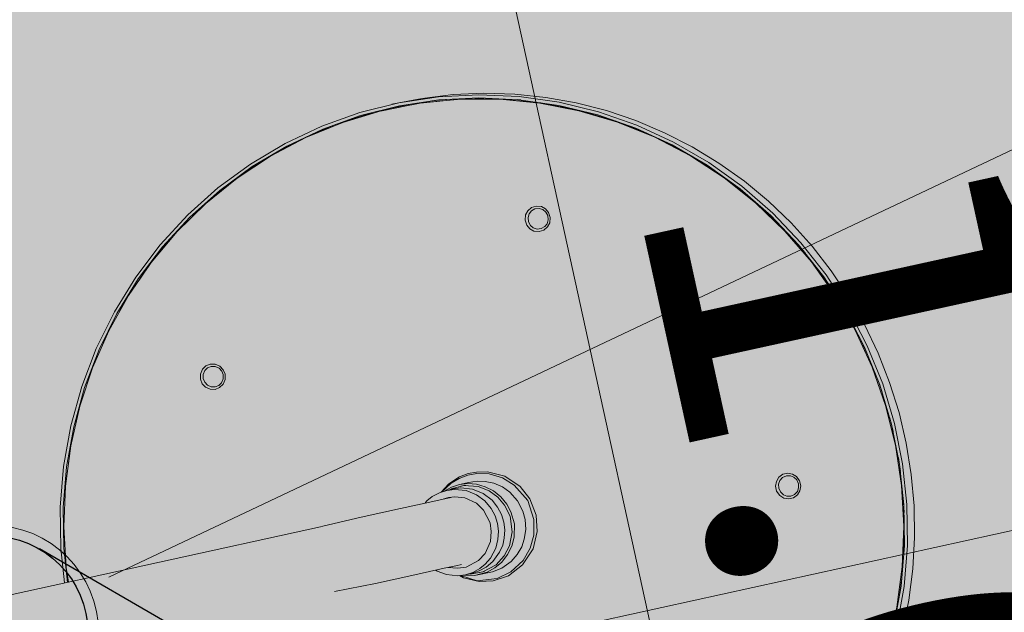
# Model space of a CAD drawing. Units: metres. Extents: x -5.6 to 16.6, y -15.2 to 28.
# Drawn here: x 7.2 to 7.6, y 14.7 to 14.9 of the extents above; entities that cross this region are included whole.
import ezdxf

# ---------------------------------------------------------------- set-up
doc = ezdxf.new("R2010")
doc.units = ezdxf.units.M
doc.header["$MEASUREMENT"] = 0
for name, color, linetype in [('035 Decken', 7, 'Continuous'), ('065 Möbel Einrichtung', 7, 'Continuous'), ('110 Bemassungen Ausführung', 7, 'Continuous'), ('255 Plangrafiken', 7, 'Continuous'), ('450 Kanalisation', 7, 'Continuous')]:
    doc.layers.add(name, color=color, linetype=linetype)
doc.styles.add('ERSTELLTER_STIL_1', font='txt')
doc.dimstyles.new('ERSTELLTER_STIL__1', dxfattribs={"dimtxt": 0.125, "dimasz": 0.095, "dimexe": 0.18, "dimexo": 0.3, "dimgap": 0.09, "dimtad": 1, "dimzin": 0, "dimdsep": 46, "dimtxsty": 'ERSTELLTER_STIL_1', "dimblk": 'ARROWHEAD_6', "dimblk1": 'ARROWHEAD_6', "dimblk2": 'ARROWHEAD_6', "dimcen": 0.09, "dimclrd": 7, "dimclre": 7, "dimclrt": 7, "dimazin": 0, "dimtfac": 1, "dimtdec": 4, "dimtmove": 0, "dimatfit": 3, "dimfxl": 1, "dimtolj": 1, "dimtzin": 0, "dimarcsym": 0})

# ---------------------------------------------------------------- blocks, each defined once
blk = doc.blocks.new('*D107')
at = {"layer": '110 Bemassungen Ausführung', "color": 7, "linetype": 'Continuous', "lineweight": 18}
for p, q in [((7.31563, 15.23943), (7.3317, 15.16617)), ((7.39126, 15.12805), (7.27215, 15.2043)), ((7.03867, 15.10189), (7.42328, 15.18626)), ((7.3317, 15.16617), (7.54598, 14.1894)), ((7.60553, 14.15127), (7.48643, 14.22752))]:
    blk.add_line(p, q, dxfattribs=at)
at = {"layer": '110 Bemassungen Ausführung', "color": 7, "lineweight": 18, "insert": (7.4321, 14.82517), "char_height": 0.125, "attachment_point": 7, "rotation": 282.3731, "style": 'ERSTELLTER_STIL_1'}
blk.add_mtext('\\A1;{\\pql;\\fKelson|b0|i0|c0|p50;1.00}', dxfattribs=at)
blk = doc.blocks.new('ARROWHEAD_6')
at = {"color": 0, "linetype": 'Continuous', "lineweight": 0}
for p, q in [((-0.5, -0.5), (0.5, 0.5)), ((0, 0), (-1, 0))]:
    blk.add_line(p, q, dxfattribs=at)
blk = doc.blocks.new('*D108')
at = {"layer": '110 Bemassungen Ausführung', "color": 7, "linetype": 'Continuous', "lineweight": 18}
for p, q in [((7.3317, 15.16617), (7.54598, 14.1894)), ((7.60553, 14.15127), (7.48643, 14.22752)), ((7.25295, 14.12511), (7.63755, 14.20949)), ((7.54598, 14.1894), (7.73883, 13.3103)), ((7.79838, 13.27218), (7.67928, 13.34843))]:
    blk.add_line(p, q, dxfattribs=at)
at = {"layer": '110 Bemassungen Ausführung', "color": 7, "lineweight": 18, "char_height": 0.125, "attachment_point": 7, "rotation": 282.3731, "style": 'ERSTELLTER_STIL_1'}
for s, insert in [('\\A1;{\\pql;\\fKelson|b0|i0|c0|p50;2.10}', (7.46543, 13.85657)), ('\\A1;{\\pql;\\fKelson|b0|i0|c0|p50;90}', (7.64806, 13.84074))]:
    blk.add_mtext(s, dxfattribs=dict(at, insert=insert))
blk = doc.blocks.new('*D197')
at = {"layer": '110 Bemassungen Ausführung', "color": 7, "linetype": 'Continuous', "lineweight": 18}
for p, q in [((7.00177, 14.59375), (10.01598, 15.25498)), ((7.02186, 14.50217), (6.93749, 14.88678)), ((7.03989, 14.6533), (6.96364, 14.53419)), ((6.89338, 14.62116), (6.81713, 14.50205)), ((6.85525, 14.5616), (7.00177, 14.59375))]:
    blk.add_line(p, q, dxfattribs=at)
blk = doc.blocks.new('*D198')
at = {"layer": '110 Bemassungen Ausführung', "color": 7, "linetype": 'Continuous', "lineweight": 18}
for p, q in [((10.03607, 15.16341), (9.9517, 15.54801)), ((9.97786, 15.19543), (10.05411, 15.31453)), ((10.01598, 15.25498), (10.08924, 15.27105)), ((7.00177, 14.59375), (10.01598, 15.25498)), ((7.03989, 14.6533), (6.96364, 14.53419))]:
    blk.add_line(p, q, dxfattribs=at)
at = {"layer": '110 Bemassungen Ausführung', "color": 7, "lineweight": 18, "insert": (8.3291, 14.90853), "char_height": 0.125, "attachment_point": 7, "rotation": 12.3731, "style": 'ERSTELLTER_STIL_1'}
blk.add_mtext('\\A1;{\\pql;\\fKelson|b0|i0|c0|p50;3.08\\fKelson|b0|i0|c0|p50;\\A1{\\H.66x;\\S5^  ;}}', dxfattribs=at)

msp = doc.modelspace()

# ---------------------------------------------------------------- hatches: boundary and pattern name
at = {"layer": '035 Decken', "linetype": 'Continuous', "lineweight": 13, "true_color": 0xdfdfdf}
msp.add_hatch(color=254, dxfattribs=at).paths.add_polyline_path([(8.16199, 15.34831), (6.89711, 15.07083), (7.55494, 12.07214), (8.72515, 12.32885), (8.7327, 12.75762)])

# ---------------------------------------------------------------- linework, layer by layer
at = {"layer": '065 Möbel Einrichtung', "color": 7, "linetype": 'Continuous', "lineweight": 13}
for p, q in [((7.36341, 14.85504), (7.37336, 14.85624)), ((7.36341, 14.85504), (7.37336, 14.85624)), ((7.3687, 14.85553), (7.38175, 14.8562)), ((7.3687, 14.85553), (7.38175, 14.8562)), ((7.37336, 14.85624), (7.38338, 14.85669)), ((7.37336, 14.85624), (7.38338, 14.85669)), ((7.38175, 14.8562), (7.39481, 14.85561)), ((7.38175, 14.8562), (7.39481, 14.85561)), ((7.39341, 14.85639), (7.38338, 14.85669)), ((7.39341, 14.85639), (7.38338, 14.85669)), ((7.39341, 14.85639), (7.40339, 14.85535)), ((7.39341, 14.85639), (7.40339, 14.85535)), ((7.34313, 14.85041), (7.35579, 14.85359)), ((7.34313, 14.85041), (7.35579, 14.85359)), ((7.36272, 14.85347), (7.35003, 14.85097)), ((7.36272, 14.85347), (7.35003, 14.85097)), ((7.35038, 14.85104), (7.36307, 14.85355)), ((7.35038, 14.85104), (7.36307, 14.85355)), ((7.35913, 14.85308), (7.35271, 14.85179)), ((7.35913, 14.85308), (7.35271, 14.85179)), ((7.35579, 14.85359), (7.35358, 14.85311)), ((7.35579, 14.85359), (7.35358, 14.85311)), ((7.35579, 14.85359), (7.3687, 14.85553)), ((7.35579, 14.85359), (7.3687, 14.85553)), ((7.36341, 14.85504), (7.35579, 14.85359)), ((7.36341, 14.85504), (7.35579, 14.85359)), ((7.35599, 14.85261), (7.36881, 14.85453)), ((7.35599, 14.85261), (7.36881, 14.85453)), ((7.3756, 14.85474), (7.36272, 14.85347)), ((7.3756, 14.85474), (7.36272, 14.85347)), ((7.36307, 14.85355), (7.37595, 14.85481)), ((7.36307, 14.85355), (7.37595, 14.85481)), ((7.37125, 14.85466), (7.36651, 14.85419)), ((7.37125, 14.85466), (7.36651, 14.85419)), ((7.36881, 14.85453), (7.38176, 14.8552)), ((7.36881, 14.85453), (7.38176, 14.8552)), ((7.38854, 14.85475), (7.3756, 14.85474)), ((7.38854, 14.85475), (7.3756, 14.85474)), ((7.37595, 14.85481), (7.38889, 14.85482)), ((7.37595, 14.85481), (7.38889, 14.85482)), ((7.38337, 14.85513), (7.38039, 14.85513)), ((7.38337, 14.85513), (7.38039, 14.85513)), ((7.38176, 14.8552), (7.39472, 14.85461)), ((7.38176, 14.8552), (7.39472, 14.85461)), ((7.40144, 14.8535), (7.38854, 14.85475)), ((7.40144, 14.8535), (7.38854, 14.85475)), ((7.38889, 14.85482), (7.40179, 14.85358)), ((7.38889, 14.85482), (7.40179, 14.85358)), ((7.39538, 14.85452), (7.39422, 14.85464)), ((7.39538, 14.85452), (7.39422, 14.85464)), ((7.39472, 14.85461), (7.40759, 14.85278)), ((7.39475, 14.85461), (7.39472, 14.85461)), ((7.39472, 14.85461), (7.40759, 14.85278)), ((7.39475, 14.85461), (7.39472, 14.85461)), ((7.39481, 14.85561), (7.40776, 14.85376)), ((7.39481, 14.85561), (7.40776, 14.85376)), ((7.41417, 14.85102), (7.40144, 14.8535)), ((7.41417, 14.85102), (7.40144, 14.8535)), ((7.40179, 14.85358), (7.41437, 14.85113)), ((7.40179, 14.85358), (7.41437, 14.85113)), ((7.40339, 14.85535), (7.41329, 14.85357)), ((7.40339, 14.85535), (7.41329, 14.85357)), ((7.40759, 14.85278), (7.42023, 14.8497)), ((7.40759, 14.85278), (7.42023, 14.8497)), ((7.40776, 14.85376), (7.4205, 14.85066)), ((7.40776, 14.85376), (7.4205, 14.85066)), ((7.41329, 14.85357), (7.42303, 14.85106)), ((7.41329, 14.85357), (7.42303, 14.85106)), ((7.33083, 14.84602), (7.34313, 14.85041)), ((7.33083, 14.84602), (7.34313, 14.85041)), ((7.35003, 14.85097), (7.33764, 14.84724)), ((7.35003, 14.85097), (7.33764, 14.84724)), ((7.34711, 14.85038), (7.33914, 14.84792)), ((7.34711, 14.85038), (7.33914, 14.84792)), ((7.34342, 14.84945), (7.35599, 14.85261)), ((7.34342, 14.84945), (7.35599, 14.85261)), ((7.35038, 14.85104), (7.35003, 14.85097)), ((7.35038, 14.85104), (7.35003, 14.85097)), ((7.42663, 14.84731), (7.41417, 14.85102)), ((7.42663, 14.84731), (7.41417, 14.85102)), ((7.41467, 14.85105), (7.42621, 14.84762)), ((7.41467, 14.85105), (7.42621, 14.84762)), ((7.42023, 14.8497), (7.43254, 14.84542)), ((7.42023, 14.8497), (7.43254, 14.84542)), ((7.4205, 14.85066), (7.4329, 14.84635)), ((7.4205, 14.85066), (7.4329, 14.84635)), ((7.43257, 14.84784), (7.42303, 14.85106)), ((7.43257, 14.84784), (7.42303, 14.85106)), ((7.33764, 14.84724), (7.32567, 14.84233)), ((7.33764, 14.84724), (7.32567, 14.84233)), ((7.33533, 14.84656), (7.32595, 14.84262)), ((7.33533, 14.84656), (7.32595, 14.84262)), ((7.3312, 14.84509), (7.34342, 14.84945)), ((7.3312, 14.84509), (7.34342, 14.84945)), ((7.43869, 14.84242), (7.42663, 14.84731)), ((7.43869, 14.84242), (7.42663, 14.84731)), ((7.42766, 14.84712), (7.43775, 14.84303)), ((7.42766, 14.84712), (7.43775, 14.84303)), ((7.43257, 14.84784), (7.44187, 14.84391)), ((7.43257, 14.84784), (7.44187, 14.84391)), ((7.4329, 14.84635), (7.44484, 14.84086)), ((7.4329, 14.84635), (7.44484, 14.84086)), ((7.31901, 14.84045), (7.33083, 14.84602)), ((7.31901, 14.84045), (7.33083, 14.84602)), ((7.31947, 14.83956), (7.3312, 14.84509)), ((7.31947, 14.83956), (7.3312, 14.84509)), ((7.43254, 14.84542), (7.44441, 14.83997)), ((7.43254, 14.84542), (7.44441, 14.83997)), ((7.44187, 14.84391), (7.45086, 14.83931)), ((7.44187, 14.84391), (7.45086, 14.83931)), ((7.30777, 14.83376), (7.31901, 14.84045)), ((7.30777, 14.83376), (7.31901, 14.84045)), ((7.32385, 14.84163), (7.31326, 14.83587)), ((7.32385, 14.84163), (7.31326, 14.83587)), ((7.32567, 14.84233), (7.31422, 14.83628)), ((7.32567, 14.84233), (7.31422, 14.83628)), ((7.45026, 14.83639), (7.43869, 14.84242)), ((7.45026, 14.83639), (7.43869, 14.84242)), ((7.44017, 14.84191), (7.44887, 14.83737)), ((7.44017, 14.84191), (7.44887, 14.83737)), ((7.44441, 14.83997), (7.45572, 14.83339)), ((7.44441, 14.83997), (7.45572, 14.83339)), ((7.44484, 14.84086), (7.45624, 14.83424)), ((7.44484, 14.84086), (7.45624, 14.83424)), ((7.30831, 14.83292), (7.31947, 14.83956)), ((7.30831, 14.83292), (7.31947, 14.83956)), ((7.45086, 14.83931), (7.4595, 14.83406)), ((7.45086, 14.83931), (7.4595, 14.83406)), ((7.29721, 14.826), (7.30777, 14.83376)), ((7.29721, 14.826), (7.30777, 14.83376)), ((7.31282, 14.8356), (7.30194, 14.8282)), ((7.31282, 14.8356), (7.30194, 14.8282)), ((7.31422, 14.83628), (7.30339, 14.82914)), ((7.31422, 14.83628), (7.30339, 14.82914)), ((7.46121, 14.82927), (7.45026, 14.83639)), ((7.46121, 14.82927), (7.45026, 14.83639)), ((7.4521, 14.83549), (7.45948, 14.8307)), ((7.4521, 14.83549), (7.45948, 14.8307)), ((7.45624, 14.83424), (7.46697, 14.82655)), ((7.45624, 14.83424), (7.46697, 14.82655)), ((7.46775, 14.82817), (7.4595, 14.83406)), ((7.46775, 14.82817), (7.4595, 14.83406)), ((7.29783, 14.82522), (7.30831, 14.83292)), ((7.29783, 14.82522), (7.30831, 14.83292)), ((7.30831, 14.83292), (7.30832, 14.83293)), ((7.30831, 14.83292), (7.30832, 14.83293)), ((7.45572, 14.83339), (7.46637, 14.82576)), ((7.45572, 14.83339), (7.46637, 14.82576)), ((7.30339, 14.82914), (7.29329, 14.82098)), ((7.30339, 14.82914), (7.29329, 14.82098)), ((7.30194, 14.8282), (7.29383, 14.82142)), ((7.30194, 14.8282), (7.29383, 14.82142)), ((7.47146, 14.82112), (7.46121, 14.82927)), ((7.47146, 14.82112), (7.46121, 14.82927)), ((7.46333, 14.82794), (7.4695, 14.82304)), ((7.46333, 14.82794), (7.4695, 14.82304)), ((7.47557, 14.8217), (7.46775, 14.82817)), ((7.47557, 14.8217), (7.46775, 14.82817)), ((7.28743, 14.81725), (7.29721, 14.826)), ((7.28743, 14.81725), (7.29721, 14.826)), ((7.28812, 14.81653), (7.29783, 14.82522)), ((7.28812, 14.81653), (7.29783, 14.82522)), ((7.46637, 14.82576), (7.47628, 14.81714)), ((7.46637, 14.82576), (7.47628, 14.81714)), ((7.46697, 14.82655), (7.47694, 14.81786)), ((7.46697, 14.82655), (7.47694, 14.81786)), ((7.29329, 14.82098), (7.284, 14.81187)), ((7.29329, 14.82098), (7.284, 14.81187)), ((7.29318, 14.82088), (7.29168, 14.81962)), ((7.29318, 14.82088), (7.29168, 14.81962)), ((7.48091, 14.81203), (7.47146, 14.82112)), ((7.48091, 14.81203), (7.47146, 14.82112)), ((7.47557, 14.8217), (7.4829, 14.81466)), ((7.47557, 14.8217), (7.4829, 14.81466)), ((7.29168, 14.81962), (7.28622, 14.81405)), ((7.29168, 14.81962), (7.28622, 14.81405)), ((7.39687, 14.81727), (7.39759, 14.81864)), ((7.39687, 14.81727), (7.39759, 14.81864)), ((7.39759, 14.81864), (7.39875, 14.81964)), ((7.39759, 14.81864), (7.39875, 14.81964)), ((7.39802, 14.81766), (7.39765, 14.8164)), ((7.39802, 14.81766), (7.39765, 14.8164)), ((7.39878, 14.81861), (7.39802, 14.81766)), ((7.39878, 14.81861), (7.39802, 14.81766)), ((7.39875, 14.81964), (7.40033, 14.82015)), ((7.39875, 14.81964), (7.40033, 14.82015)), ((7.39991, 14.81925), (7.39878, 14.81861)), ((7.39991, 14.81925), (7.39878, 14.81861)), ((7.40125, 14.81939), (7.39991, 14.81925)), ((7.40125, 14.81939), (7.39991, 14.81925)), ((7.40033, 14.82015), (7.40198, 14.81998)), ((7.40033, 14.82015), (7.40198, 14.81998)), ((7.40249, 14.81899), (7.40125, 14.81939)), ((7.40249, 14.81899), (7.40125, 14.81939)), ((7.40198, 14.81998), (7.40333, 14.81923)), ((7.40198, 14.81998), (7.40333, 14.81923)), ((7.40343, 14.81822), (7.40249, 14.81899)), ((7.40343, 14.81822), (7.40249, 14.81899)), ((7.40333, 14.81923), (7.40433, 14.81804)), ((7.40333, 14.81923), (7.40433, 14.81804)), ((7.40407, 14.81706), (7.40343, 14.81822)), ((7.40407, 14.81706), (7.40343, 14.81822)), ((7.40433, 14.81804), (7.40484, 14.81643)), ((7.40433, 14.81804), (7.40484, 14.81643)), ((7.47375, 14.81934), (7.47883, 14.81445)), ((7.47375, 14.81934), (7.47883, 14.81445)), ((7.47694, 14.81786), (7.48607, 14.80826)), ((7.47694, 14.81786), (7.48607, 14.80826)), ((7.27853, 14.80759), (7.28743, 14.81725)), ((7.27853, 14.80759), (7.28743, 14.81725)), ((7.27928, 14.80694), (7.28812, 14.81653)), ((7.27928, 14.80694), (7.28812, 14.81653)), ((7.39671, 14.81559), (7.39687, 14.81727)), ((7.39671, 14.81559), (7.39687, 14.81727)), ((7.39722, 14.81398), (7.39671, 14.81559)), ((7.39722, 14.81398), (7.39671, 14.81559)), ((7.39765, 14.8164), (7.39779, 14.81503)), ((7.39765, 14.8164), (7.39779, 14.81503)), ((7.39779, 14.81503), (7.39843, 14.81387)), ((7.39779, 14.81503), (7.39843, 14.81387)), ((7.40309, 14.81348), (7.40384, 14.81443)), ((7.40309, 14.81348), (7.40384, 14.81443)), ((7.40384, 14.81443), (7.40422, 14.81569)), ((7.40384, 14.81443), (7.40422, 14.81569)), ((7.40468, 14.81475), (7.40396, 14.81338)), ((7.40468, 14.81475), (7.40396, 14.81338)), ((7.40422, 14.81569), (7.40407, 14.81706)), ((7.40422, 14.81569), (7.40407, 14.81706)), ((7.40484, 14.81643), (7.40468, 14.81475)), ((7.40484, 14.81643), (7.40468, 14.81475)), ((7.47628, 14.81714), (7.48534, 14.8076)), ((7.47628, 14.81714), (7.48534, 14.8076)), ((7.4829, 14.81466), (7.48971, 14.80711)), ((7.4829, 14.81466), (7.48971, 14.80711)), ((7.284, 14.81187), (7.27561, 14.8019)), ((7.284, 14.81187), (7.27561, 14.8019)), ((7.28348, 14.81125), (7.2823, 14.81005)), ((7.28348, 14.81125), (7.2823, 14.81005)), ((7.39822, 14.81278), (7.39722, 14.81398)), ((7.39822, 14.81278), (7.39722, 14.81398)), ((7.39957, 14.81204), (7.39822, 14.81278)), ((7.39957, 14.81204), (7.39822, 14.81278)), ((7.39843, 14.81387), (7.39937, 14.81309)), ((7.39843, 14.81387), (7.39937, 14.81309)), ((7.39937, 14.81309), (7.40061, 14.8127)), ((7.39937, 14.81309), (7.40061, 14.8127)), ((7.40122, 14.81187), (7.39957, 14.81204)), ((7.40122, 14.81187), (7.39957, 14.81204)), ((7.40061, 14.8127), (7.40196, 14.81284)), ((7.40061, 14.8127), (7.40196, 14.81284)), ((7.4028, 14.81237), (7.40122, 14.81187)), ((7.4028, 14.81237), (7.40122, 14.81187)), ((7.40196, 14.81284), (7.40309, 14.81348)), ((7.40196, 14.81284), (7.40309, 14.81348)), ((7.40396, 14.81338), (7.4028, 14.81237)), ((7.40396, 14.81338), (7.4028, 14.81237)), ((7.48948, 14.80207), (7.48091, 14.81203)), ((7.48948, 14.80207), (7.48091, 14.81203)), ((7.2823, 14.81005), (7.27872, 14.80559)), ((7.2823, 14.81005), (7.27872, 14.80559)), ((7.48326, 14.80979), (7.4874, 14.80498)), ((7.48326, 14.80979), (7.4874, 14.80498)), ((7.48607, 14.80826), (7.49427, 14.79782)), ((7.48607, 14.80826), (7.49427, 14.79782)), ((7.27057, 14.7971), (7.27853, 14.80759)), ((7.27057, 14.7971), (7.27853, 14.80759)), ((7.27138, 14.79653), (7.27928, 14.80694)), ((7.27138, 14.79653), (7.27928, 14.80694)), ((7.48534, 14.8076), (7.49348, 14.79724)), ((7.48534, 14.8076), (7.49348, 14.79724)), ((7.4959, 14.79916), (7.48971, 14.80711)), ((7.4959, 14.79916), (7.48971, 14.80711)), ((7.27561, 14.8019), (7.2682, 14.79115)), ((7.27561, 14.8019), (7.2682, 14.79115)), ((7.49709, 14.79133), (7.48948, 14.80207)), ((7.49709, 14.79133), (7.48948, 14.80207)), ((7.27389, 14.79958), (7.27162, 14.79611)), ((7.27389, 14.79958), (7.27162, 14.79611)), ((7.27477, 14.80068), (7.27389, 14.79958)), ((7.27477, 14.80068), (7.27389, 14.79958)), ((7.49179, 14.79939), (7.49511, 14.7947)), ((7.49179, 14.79939), (7.49511, 14.7947)), ((7.4959, 14.79916), (7.50164, 14.79059)), ((7.4959, 14.79916), (7.50164, 14.79059)), ((7.26363, 14.78588), (7.27057, 14.7971)), ((7.26363, 14.78588), (7.27057, 14.7971)), ((7.26449, 14.78538), (7.27138, 14.79653)), ((7.26449, 14.78538), (7.27138, 14.79653)), ((7.49348, 14.79724), (7.50062, 14.78615)), ((7.49348, 14.79724), (7.50062, 14.78615)), ((7.49427, 14.79782), (7.50146, 14.78665)), ((7.49427, 14.79782), (7.50146, 14.78665)), ((7.2682, 14.79115), (7.26183, 14.77973)), ((7.2682, 14.79115), (7.26183, 14.77973)), ((7.26716, 14.78928), (7.26653, 14.78832)), ((7.26716, 14.78928), (7.26653, 14.78832)), ((7.50367, 14.77992), (7.49709, 14.79133)), ((7.50367, 14.77992), (7.49709, 14.79133)), ((7.50164, 14.79059), (7.50669, 14.78172)), ((7.50164, 14.79059), (7.50669, 14.78172)), ((7.25778, 14.77403), (7.26363, 14.78588)), ((7.25778, 14.77403), (7.26363, 14.78588)), ((7.26653, 14.78832), (7.26517, 14.78571)), ((7.26653, 14.78832), (7.26517, 14.78571)), ((7.49926, 14.78825), (7.50189, 14.78369)), ((7.49926, 14.78825), (7.50189, 14.78369)), ((7.50062, 14.78615), (7.5067, 14.77442)), ((7.50062, 14.78615), (7.5067, 14.77442)), ((7.50146, 14.78665), (7.50758, 14.77484)), ((7.50146, 14.78665), (7.50758, 14.77484)), ((7.25868, 14.77362), (7.26449, 14.78538)), ((7.25868, 14.77362), (7.26449, 14.78538)), ((7.26183, 14.77973), (7.25657, 14.76773)), ((7.26183, 14.77973), (7.25657, 14.76773)), ((7.50915, 14.76793), (7.50367, 14.77992)), ((7.50915, 14.76793), (7.50367, 14.77992)), ((7.50669, 14.78172), (7.51109, 14.7725)), ((7.50669, 14.78172), (7.51109, 14.7725)), ((7.26029, 14.77637), (7.25954, 14.7745)), ((7.26029, 14.77637), (7.25954, 14.7745)), ((7.26071, 14.77716), (7.26029, 14.77637)), ((7.26071, 14.77716), (7.26029, 14.77637)), ((7.50563, 14.77649), (7.50766, 14.77204)), ((7.50563, 14.77649), (7.50766, 14.77204)), ((7.25307, 14.76166), (7.25778, 14.77403)), ((7.25307, 14.76166), (7.25778, 14.77403)), ((7.254, 14.76133), (7.25868, 14.77362)), ((7.254, 14.76133), (7.25868, 14.77362)), ((7.5067, 14.77442), (7.51166, 14.76217)), ((7.5067, 14.77442), (7.51166, 14.76217)), ((7.50758, 14.77484), (7.51258, 14.76249)), ((7.50758, 14.77484), (7.51258, 14.76249)), ((7.51109, 14.7725), (7.51482, 14.76299)), ((7.51109, 14.7725), (7.51482, 14.76299)), ((7.25657, 14.76773), (7.25244, 14.75526)), ((7.25657, 14.76773), (7.25244, 14.75526)), ((7.2915, 14.76572), (7.29216, 14.76726)), ((7.2915, 14.76572), (7.29216, 14.76726)), ((7.29216, 14.76726), (7.29326, 14.76834)), ((7.29216, 14.76726), (7.29326, 14.76834)), ((7.29296, 14.76683), (7.29242, 14.76558)), ((7.29296, 14.76683), (7.29242, 14.76558)), ((7.29385, 14.7677), (7.29296, 14.76683)), ((7.29385, 14.7677), (7.29296, 14.76683)), ((7.29326, 14.76834), (7.29468, 14.76892)), ((7.29326, 14.76834), (7.29468, 14.76892)), ((7.29499, 14.76817), (7.29385, 14.7677)), ((7.29499, 14.76817), (7.29385, 14.7677)), ((7.29468, 14.76892), (7.29633, 14.7689)), ((7.29468, 14.76892), (7.29633, 14.7689)), ((7.29633, 14.76816), (7.29499, 14.76817)), ((7.29633, 14.76816), (7.29499, 14.76817)), ((7.29633, 14.7689), (7.29785, 14.76822)), ((7.29633, 14.7689), (7.29785, 14.76822)), ((7.29756, 14.7676), (7.29633, 14.76816)), ((7.29756, 14.7676), (7.29633, 14.76816)), ((7.29842, 14.76669), (7.29756, 14.7676)), ((7.29842, 14.76669), (7.29756, 14.7676)), ((7.29785, 14.76822), (7.29892, 14.76709)), ((7.29785, 14.76822), (7.29892, 14.76709)), ((7.29889, 14.76552), (7.29842, 14.76669)), ((7.29889, 14.76552), (7.29842, 14.76669)), ((7.29892, 14.76709), (7.2995, 14.76564)), ((7.29892, 14.76709), (7.2995, 14.76564)), ((7.5135, 14.75547), (7.50915, 14.76793)), ((7.5135, 14.75547), (7.50915, 14.76793)), ((7.25524, 14.76385), (7.25487, 14.7626)), ((7.25524, 14.76385), (7.25487, 14.7626)), ((7.25548, 14.76446), (7.25524, 14.76385)), ((7.25548, 14.76446), (7.25524, 14.76385)), ((7.2915, 14.76403), (7.2915, 14.76572)), ((7.2915, 14.76403), (7.2915, 14.76572)), ((7.29208, 14.76258), (7.2915, 14.76403)), ((7.29208, 14.76258), (7.2915, 14.76403)), ((7.29242, 14.76558), (7.29242, 14.76422)), ((7.29242, 14.76558), (7.29242, 14.76422)), ((7.29242, 14.76422), (7.2929, 14.76305)), ((7.29242, 14.76422), (7.2929, 14.76305)), ((7.29836, 14.76291), (7.29889, 14.76416)), ((7.29836, 14.76291), (7.29889, 14.76416)), ((7.2995, 14.76396), (7.29884, 14.76241)), ((7.2995, 14.76396), (7.29884, 14.76241)), ((7.29889, 14.76416), (7.29889, 14.76552)), ((7.29889, 14.76416), (7.29889, 14.76552)), ((7.2995, 14.76564), (7.2995, 14.76396)), ((7.2995, 14.76564), (7.2995, 14.76396)), ((7.51083, 14.76421), (7.51236, 14.75983)), ((7.51083, 14.76421), (7.51236, 14.75983)), ((7.24953, 14.74888), (7.25307, 14.76166)), ((7.24953, 14.74888), (7.25307, 14.76166)), ((7.25049, 14.74864), (7.254, 14.76133)), ((7.25049, 14.74864), (7.254, 14.76133)), ((7.29315, 14.76145), (7.29208, 14.76258)), ((7.29315, 14.76145), (7.29208, 14.76258)), ((7.2929, 14.76305), (7.29376, 14.76214)), ((7.2929, 14.76305), (7.29376, 14.76214)), ((7.29467, 14.76077), (7.29315, 14.76145)), ((7.29467, 14.76077), (7.29315, 14.76145)), ((7.29376, 14.76214), (7.29499, 14.76158)), ((7.29376, 14.76214), (7.29499, 14.76158)), ((7.29633, 14.76075), (7.29467, 14.76077)), ((7.29633, 14.76075), (7.29467, 14.76077)), ((7.29499, 14.76158), (7.29632, 14.76157)), ((7.29499, 14.76158), (7.29632, 14.76157)), ((7.29632, 14.76157), (7.29747, 14.76204)), ((7.29632, 14.76157), (7.29747, 14.76204)), ((7.29774, 14.76134), (7.29633, 14.76075)), ((7.29774, 14.76134), (7.29633, 14.76075)), ((7.29747, 14.76204), (7.29836, 14.76291)), ((7.29747, 14.76204), (7.29836, 14.76291)), ((7.29884, 14.76241), (7.29774, 14.76134)), ((7.29884, 14.76241), (7.29774, 14.76134)), ((7.51166, 14.76217), (7.51546, 14.7495)), ((7.51166, 14.76217), (7.51546, 14.7495)), ((7.51641, 14.74974), (7.51258, 14.76249)), ((7.51641, 14.74974), (7.51258, 14.76249)), ((7.51787, 14.75323), (7.51482, 14.76299)), ((7.51787, 14.75323), (7.51482, 14.76299)), ((7.25244, 14.75526), (7.24951, 14.74244)), ((7.25244, 14.75526), (7.24951, 14.74244)), ((7.51667, 14.74266), (7.5135, 14.75547)), ((7.51667, 14.74266), (7.5135, 14.75547)), ((7.25141, 14.75087), (7.25127, 14.75011)), ((7.25141, 14.75087), (7.25127, 14.75011)), ((7.25153, 14.75129), (7.25141, 14.75087)), ((7.25153, 14.75129), (7.25141, 14.75087)), ((7.51484, 14.75157), (7.51593, 14.74715)), ((7.51484, 14.75157), (7.51593, 14.74715)), ((7.51787, 14.75323), (7.5202, 14.74327)), ((7.51787, 14.75323), (7.5202, 14.74327)), ((7.24721, 14.7358), (7.24953, 14.74888)), ((7.24721, 14.7358), (7.24953, 14.74888)), ((7.24818, 14.73566), (7.25049, 14.74864)), ((7.24818, 14.73566), (7.25049, 14.74864)), ((7.51546, 14.7495), (7.51806, 14.73653)), ((7.51546, 14.7495), (7.51806, 14.73653)), ((7.51903, 14.73667), (7.51641, 14.74974)), ((7.51903, 14.73667), (7.51641, 14.74974)), ((7.24951, 14.74244), (7.24779, 14.72939)), ((7.24951, 14.74244), (7.24779, 14.72939)), ((7.51863, 14.72961), (7.51667, 14.74266)), ((7.51863, 14.72961), (7.51667, 14.74266)), ((7.52182, 14.73317), (7.5202, 14.74327)), ((7.52182, 14.73317), (7.5202, 14.74327)), ((7.51764, 14.73866), (7.51831, 14.73414)), ((7.51764, 14.73866), (7.51831, 14.73414)), ((7.24612, 14.72254), (7.24721, 14.7358)), ((7.24612, 14.72254), (7.24721, 14.7358)), ((7.2471, 14.7225), (7.24818, 14.73566)), ((7.2471, 14.7225), (7.24818, 14.73566)), ((7.24885, 14.73756), (7.24881, 14.73718)), ((7.24885, 14.73756), (7.24881, 14.73718)), ((7.2489, 14.7378), (7.24885, 14.73756)), ((7.2489, 14.7378), (7.24885, 14.73756)), ((7.51806, 14.73653), (7.51945, 14.72338)), ((7.51806, 14.73653), (7.51945, 14.72338)), ((7.52043, 14.72343), (7.51903, 14.73667)), ((7.52043, 14.72343), (7.51903, 14.73667)), ((7.37551, 14.7324), (7.37195, 14.73019)), ((7.37551, 14.7324), (7.37195, 14.73019)), ((7.37275, 14.73037), (7.37532, 14.73191)), ((7.37275, 14.73037), (7.37532, 14.73191)), ((7.37532, 14.73191), (7.37812, 14.73293)), ((7.37532, 14.73191), (7.37812, 14.73293)), ((7.37831, 14.73347), (7.37551, 14.7324)), ((7.37831, 14.73347), (7.37551, 14.7324)), ((7.37812, 14.73293), (7.38109, 14.73346)), ((7.37812, 14.73293), (7.38109, 14.73346)), ((7.38092, 14.73396), (7.37831, 14.73347)), ((7.38092, 14.73396), (7.37831, 14.73347)), ((7.38449, 14.73407), (7.38092, 14.73396)), ((7.38449, 14.73407), (7.38092, 14.73396)), ((7.38505, 14.73337), (7.38109, 14.73346)), ((7.38505, 14.73337), (7.38109, 14.73346)), ((7.3901, 14.73266), (7.38449, 14.73407)), ((7.3901, 14.73266), (7.38449, 14.73407)), ((7.38505, 14.73337), (7.38934, 14.73207)), ((7.38505, 14.73337), (7.38934, 14.73207)), ((7.38934, 14.73207), (7.3932, 14.72974)), ((7.38934, 14.73207), (7.3932, 14.72974)), ((7.3901, 14.73266), (7.39507, 14.72929)), ((7.3901, 14.73266), (7.39507, 14.72929)), ((7.47812, 14.73093), (7.47892, 14.73225)), ((7.47812, 14.73093), (7.47892, 14.73225)), ((7.47892, 14.73225), (7.48026, 14.73323)), ((7.47892, 14.73225), (7.48026, 14.73323)), ((7.48015, 14.73219), (7.47927, 14.73122)), ((7.48015, 14.73219), (7.47927, 14.73122)), ((7.48138, 14.73274), (7.48015, 14.73219)), ((7.48138, 14.73274), (7.48015, 14.73219)), ((7.48026, 14.73323), (7.48188, 14.73358)), ((7.48026, 14.73323), (7.48188, 14.73358)), ((7.48268, 14.73276), (7.48138, 14.73274)), ((7.48268, 14.73276), (7.48138, 14.73274)), ((7.48188, 14.73358), (7.48339, 14.7333)), ((7.48188, 14.73358), (7.48339, 14.7333)), ((7.48381, 14.73232), (7.48268, 14.73276)), ((7.48381, 14.73232), (7.48268, 14.73276)), ((7.48339, 14.7333), (7.48469, 14.73247)), ((7.48339, 14.7333), (7.48469, 14.73247)), ((7.48476, 14.73141), (7.48381, 14.73232)), ((7.48476, 14.73141), (7.48381, 14.73232)), ((7.48469, 14.73247), (7.48566, 14.7311)), ((7.48469, 14.73247), (7.48566, 14.7311)), ((7.52272, 14.72299), (7.52182, 14.73317)), ((7.52272, 14.72299), (7.52182, 14.73317)), ((7.24779, 14.72939), (7.24729, 14.71622)), ((7.24779, 14.72939), (7.24729, 14.71622)), ((7.36949, 14.72743), (7.37195, 14.73019)), ((7.36949, 14.72743), (7.37195, 14.73019)), ((7.37275, 14.73037), (7.36976, 14.72752)), ((7.37275, 14.73037), (7.36976, 14.72752)), ((7.37291, 14.72907), (7.37053, 14.72776)), ((7.37291, 14.72907), (7.37053, 14.72776)), ((7.37341, 14.72848), (7.37137, 14.72803)), ((7.37341, 14.72848), (7.37137, 14.72803)), ((7.37137, 14.72803), (7.37386, 14.72834)), ((7.37137, 14.72803), (7.37386, 14.72834)), ((7.3725, 14.72828), (7.37285, 14.72848)), ((7.3725, 14.72828), (7.37285, 14.72848)), ((7.37285, 14.72848), (7.37688, 14.72958)), ((7.37285, 14.72848), (7.37688, 14.72958)), ((7.37285, 14.72848), (7.37349, 14.7287)), ((7.37285, 14.72848), (7.37349, 14.7287)), ((7.37546, 14.72989), (7.37291, 14.72907)), ((7.37546, 14.72989), (7.37291, 14.72907)), ((7.3759, 14.72879), (7.37341, 14.72848)), ((7.3759, 14.72879), (7.37341, 14.72848)), ((7.37386, 14.72834), (7.37759, 14.72798)), ((7.37386, 14.72834), (7.37759, 14.72798)), ((7.37838, 14.73052), (7.37546, 14.72989)), ((7.37838, 14.73052), (7.37546, 14.72989)), ((7.37811, 14.73021), (7.37546, 14.72989)), ((7.37811, 14.73021), (7.37546, 14.72989)), ((7.37966, 14.72846), (7.3759, 14.72879)), ((7.37966, 14.72846), (7.3759, 14.72879)), ((7.37593, 14.72937), (7.37688, 14.72958)), ((7.37593, 14.72937), (7.37688, 14.72958)), ((7.37688, 14.72958), (7.37755, 14.72964)), ((7.37688, 14.72958), (7.37755, 14.72964)), ((7.37688, 14.72958), (7.38154, 14.72927)), ((7.37688, 14.72958), (7.38154, 14.72927)), ((7.38095, 14.73002), (7.37811, 14.73021)), ((7.38095, 14.73002), (7.37811, 14.73021)), ((7.38117, 14.73101), (7.37838, 14.73052)), ((7.38117, 14.73101), (7.37838, 14.73052)), ((7.38313, 14.72698), (7.37966, 14.72846)), ((7.38313, 14.72698), (7.37966, 14.72846)), ((7.3838, 14.72922), (7.38095, 14.73002)), ((7.3838, 14.72922), (7.38095, 14.73002)), ((7.38381, 14.73094), (7.38117, 14.73101)), ((7.38381, 14.73094), (7.38117, 14.73101)), ((7.38154, 14.72927), (7.38512, 14.72782)), ((7.38154, 14.72927), (7.38512, 14.72782)), ((7.3865, 14.72783), (7.3838, 14.72922)), ((7.3865, 14.72783), (7.3838, 14.72922)), ((7.3866, 14.73034), (7.38381, 14.73094)), ((7.3866, 14.73034), (7.38381, 14.73094)), ((7.38936, 14.72912), (7.3866, 14.73034)), ((7.38936, 14.72912), (7.3866, 14.73034)), ((7.39173, 14.72744), (7.38936, 14.72912)), ((7.39173, 14.72744), (7.38936, 14.72912)), ((7.39759, 14.72475), (7.3932, 14.72974)), ((7.39759, 14.72475), (7.3932, 14.72974)), ((7.39821, 14.72523), (7.39507, 14.72929)), ((7.39821, 14.72523), (7.39507, 14.72929)), ((7.47785, 14.72939), (7.47812, 14.73093)), ((7.47785, 14.72939), (7.47812, 14.73093)), ((7.47821, 14.72774), (7.47785, 14.72939)), ((7.47821, 14.72774), (7.47785, 14.72939)), ((7.47927, 14.73122), (7.47885, 14.73008)), ((7.47927, 14.73122), (7.47885, 14.73008)), ((7.47885, 14.73008), (7.47887, 14.72876)), ((7.47885, 14.73008), (7.47887, 14.72876)), ((7.47887, 14.72876), (7.47943, 14.7275)), ((7.47887, 14.72876), (7.47943, 14.7275)), ((7.48532, 14.73015), (7.48476, 14.73141)), ((7.48532, 14.73015), (7.48476, 14.73141)), ((7.48492, 14.72769), (7.48534, 14.72883)), ((7.48492, 14.72769), (7.48534, 14.72883)), ((7.48534, 14.72883), (7.48532, 14.73015)), ((7.48534, 14.72883), (7.48532, 14.73015)), ((7.48566, 14.7311), (7.48602, 14.72945)), ((7.48566, 14.7311), (7.48602, 14.72945)), ((7.48602, 14.72945), (7.48576, 14.72791)), ((7.48602, 14.72945), (7.48576, 14.72791)), ((7.51937, 14.71643), (7.51863, 14.72961)), ((7.51937, 14.71643), (7.51863, 14.72961)), ((7.36492, 14.72461), (7.36665, 14.72599)), ((7.36492, 14.72461), (7.36665, 14.72599)), ((7.3658, 14.72425), (7.3711, 14.72539)), ((7.3658, 14.72425), (7.3711, 14.72539)), ((7.36665, 14.72599), (7.36898, 14.72727)), ((7.36665, 14.72599), (7.36898, 14.72727)), ((7.36898, 14.72727), (7.37137, 14.72803)), ((7.36898, 14.72727), (7.37137, 14.72803)), ((7.37043, 14.72524), (7.37188, 14.72571)), ((7.37043, 14.72524), (7.37188, 14.72571)), ((7.37272, 14.72574), (7.3711, 14.72539)), ((7.37272, 14.72574), (7.3711, 14.72539)), ((7.37188, 14.72571), (7.37395, 14.72596)), ((7.37188, 14.72571), (7.37395, 14.72596)), ((7.37395, 14.72596), (7.37715, 14.72564)), ((7.37395, 14.72596), (7.37715, 14.72564)), ((7.37715, 14.72564), (7.38094, 14.72384)), ((7.37715, 14.72564), (7.38094, 14.72384)), ((7.37759, 14.72798), (7.38092, 14.72662)), ((7.37759, 14.72798), (7.38092, 14.72662)), ((7.38092, 14.72662), (7.38365, 14.72466)), ((7.38092, 14.72662), (7.38365, 14.72466)), ((7.38599, 14.72484), (7.38313, 14.72698)), ((7.38599, 14.72484), (7.38313, 14.72698)), ((7.38793, 14.72581), (7.38512, 14.72782)), ((7.38793, 14.72581), (7.38512, 14.72782)), ((7.38887, 14.72591), (7.3865, 14.72783)), ((7.38887, 14.72591), (7.3865, 14.72783)), ((7.38793, 14.72581), (7.39006, 14.72321)), ((7.38793, 14.72581), (7.39006, 14.72321)), ((7.39077, 14.72358), (7.38887, 14.72591)), ((7.39077, 14.72358), (7.38887, 14.72591)), ((7.3943, 14.72464), (7.39173, 14.72744)), ((7.3943, 14.72464), (7.39173, 14.72744)), ((7.39821, 14.72523), (7.40029, 14.71999)), ((7.39821, 14.72523), (7.40029, 14.71999)), ((7.47919, 14.72637), (7.47821, 14.72774)), ((7.47919, 14.72637), (7.47821, 14.72774)), ((7.48049, 14.72554), (7.47919, 14.72637)), ((7.48049, 14.72554), (7.47919, 14.72637)), ((7.47943, 14.7275), (7.48038, 14.72659)), ((7.47943, 14.7275), (7.48038, 14.72659)), ((7.48038, 14.72659), (7.48151, 14.72615)), ((7.48038, 14.72659), (7.48151, 14.72615)), ((7.482, 14.72526), (7.48049, 14.72554)), ((7.482, 14.72526), (7.48049, 14.72554)), ((7.48151, 14.72615), (7.48281, 14.72617)), ((7.48151, 14.72615), (7.48281, 14.72617)), ((7.48362, 14.72561), (7.482, 14.72526)), ((7.48362, 14.72561), (7.482, 14.72526)), ((7.48281, 14.72617), (7.48404, 14.72672)), ((7.48281, 14.72617), (7.48404, 14.72672)), ((7.48496, 14.72659), (7.48362, 14.72561)), ((7.48496, 14.72659), (7.48362, 14.72561)), ((7.48404, 14.72672), (7.48492, 14.72769)), ((7.48404, 14.72672), (7.48492, 14.72769)), ((7.48576, 14.72791), (7.48496, 14.72659)), ((7.48576, 14.72791), (7.48496, 14.72659)), ((7.51921, 14.72561), (7.51948, 14.7209)), ((7.51921, 14.72561), (7.51948, 14.7209)), ((7.24627, 14.70923), (7.24612, 14.72254)), ((7.24627, 14.70923), (7.24612, 14.72254)), ((7.24725, 14.70928), (7.2471, 14.7225)), ((7.24725, 14.70928), (7.2471, 14.7225)), ((7.24759, 14.72414), (7.24758, 14.72405)), ((7.24759, 14.72414), (7.24758, 14.72405)), ((7.24758, 14.72405), (7.24758, 14.72394)), ((7.24758, 14.72405), (7.24758, 14.72394)), ((7.34355, 14.71937), (7.35629, 14.72217)), ((7.34355, 14.71937), (7.35629, 14.72217)), ((7.35629, 14.72217), (7.3658, 14.72425)), ((7.35629, 14.72217), (7.3658, 14.72425)), ((7.36437, 14.72394), (7.36492, 14.72461)), ((7.36437, 14.72394), (7.36492, 14.72461)), ((7.38094, 14.72384), (7.38322, 14.72166)), ((7.38094, 14.72384), (7.38322, 14.72166)), ((7.38365, 14.72466), (7.38573, 14.72213)), ((7.38365, 14.72466), (7.38573, 14.72213)), ((7.38573, 14.72213), (7.387, 14.71974)), ((7.38573, 14.72213), (7.387, 14.71974)), ((7.38777, 14.72258), (7.38599, 14.72484)), ((7.38777, 14.72258), (7.38599, 14.72484)), ((7.38905, 14.72019), (7.38777, 14.72258)), ((7.38905, 14.72019), (7.38777, 14.72258)), ((7.39006, 14.72321), (7.39182, 14.71965)), ((7.39006, 14.72321), (7.39182, 14.71965)), ((7.39213, 14.72104), (7.39077, 14.72358)), ((7.39213, 14.72104), (7.39077, 14.72358)), ((7.396, 14.72127), (7.3943, 14.72464)), ((7.396, 14.72127), (7.3943, 14.72464)), ((7.39759, 14.72475), (7.39957, 14.71853)), ((7.39759, 14.72475), (7.39957, 14.71853)), ((7.51945, 14.72338), (7.5196, 14.71016)), ((7.51945, 14.72338), (7.5196, 14.71016)), ((7.52058, 14.71012), (7.52043, 14.72343)), ((7.52058, 14.71012), (7.52043, 14.72343)), ((7.52288, 14.71277), (7.52272, 14.72299)), ((7.52288, 14.71277), (7.52272, 14.72299)), ((7.33122, 14.71639), (7.34355, 14.71937)), ((7.33122, 14.71639), (7.34355, 14.71937)), ((7.38322, 14.72166), (7.38538, 14.71746)), ((7.38322, 14.72166), (7.38538, 14.71746)), ((7.387, 14.71974), (7.38777, 14.7173)), ((7.387, 14.71974), (7.38777, 14.7173)), ((7.38981, 14.71775), (7.38905, 14.72019)), ((7.38981, 14.71775), (7.38905, 14.72019)), ((7.39182, 14.71965), (7.39253, 14.71462)), ((7.39182, 14.71965), (7.39253, 14.71462)), ((7.39324, 14.71714), (7.39213, 14.72104)), ((7.39324, 14.71714), (7.39213, 14.72104)), ((7.39672, 14.71858), (7.396, 14.72127)), ((7.39672, 14.71858), (7.396, 14.72127)), ((7.4006, 14.7147), (7.40029, 14.71999)), ((7.4006, 14.7147), (7.40029, 14.71999)), ((7.07904, 14.66106), (7.33039, 14.7162)), ((7.07904, 14.66106), (7.33039, 14.7162)), ((7.24729, 14.71622), (7.24803, 14.70304)), ((7.24729, 14.71622), (7.24803, 14.70304)), ((7.33039, 14.7162), (7.33122, 14.71639)), ((7.33039, 14.7162), (7.33122, 14.71639)), ((7.38538, 14.71746), (7.38576, 14.71469)), ((7.38538, 14.71746), (7.38576, 14.71469)), ((7.38777, 14.7173), (7.38809, 14.71476)), ((7.38777, 14.7173), (7.38809, 14.71476)), ((7.39014, 14.71521), (7.38981, 14.71775)), ((7.39014, 14.71521), (7.38981, 14.71775)), ((7.39313, 14.71285), (7.39324, 14.71714)), ((7.39313, 14.71285), (7.39324, 14.71714)), ((7.39696, 14.71532), (7.39672, 14.71858)), ((7.39696, 14.71532), (7.39672, 14.71858)), ((7.39957, 14.71853), (7.39956, 14.71355)), ((7.39957, 14.71853), (7.39956, 14.71355)), ((7.51887, 14.70326), (7.51937, 14.71643)), ((7.51887, 14.70326), (7.51937, 14.71643)), ((7.38576, 14.71469), (7.38547, 14.71143)), ((7.38576, 14.71469), (7.38547, 14.71143)), ((7.38809, 14.71476), (7.38793, 14.71206)), ((7.38809, 14.71476), (7.38793, 14.71206)), ((7.38948, 14.71032), (7.38998, 14.71251)), ((7.38948, 14.71032), (7.38998, 14.71251)), ((7.38998, 14.71251), (7.39014, 14.71521)), ((7.38998, 14.71251), (7.39014, 14.71521)), ((7.39253, 14.71462), (7.39164, 14.71001)), ((7.39253, 14.71462), (7.39164, 14.71001)), ((7.39237, 14.70994), (7.39313, 14.71285)), ((7.39237, 14.70994), (7.39313, 14.71285)), ((7.39645, 14.71217), (7.39696, 14.71532)), ((7.39645, 14.71217), (7.39696, 14.71532)), ((7.39956, 14.71355), (7.39833, 14.70928)), ((7.39956, 14.71355), (7.39833, 14.70928)), ((7.39928, 14.70904), (7.4006, 14.7147)), ((7.39928, 14.70904), (7.4006, 14.7147)), ((7.51957, 14.71255), (7.51938, 14.70753)), ((7.51957, 14.71255), (7.51938, 14.70753)), ((7.52288, 14.71277), (7.52231, 14.70258)), ((7.52288, 14.71277), (7.52231, 14.70258)), ((7.24745, 14.69801), (7.24627, 14.70923)), ((7.24745, 14.69801), (7.24627, 14.70923)), ((7.24841, 14.69822), (7.24725, 14.70928)), ((7.24841, 14.69822), (7.24725, 14.70928)), ((7.38547, 14.71143), (7.38372, 14.70755)), ((7.38547, 14.71143), (7.38372, 14.70755)), ((7.38727, 14.70929), (7.38551, 14.70606)), ((7.38727, 14.70929), (7.38551, 14.70606)), ((7.38793, 14.71206), (7.38727, 14.70929)), ((7.38793, 14.71206), (7.38727, 14.70929)), ((7.38948, 14.71032), (7.38846, 14.70795)), ((7.38948, 14.71032), (7.38846, 14.70795)), ((7.39164, 14.71001), (7.38989, 14.70679)), ((7.39164, 14.71001), (7.38989, 14.70679)), ((7.39103, 14.7072), (7.39237, 14.70994)), ((7.39103, 14.7072), (7.39237, 14.70994)), ((7.39417, 14.70724), (7.39561, 14.70975)), ((7.39417, 14.70724), (7.39561, 14.70975)), ((7.39561, 14.70975), (7.39645, 14.71217)), ((7.39561, 14.70975), (7.39645, 14.71217)), ((7.39833, 14.70928), (7.39607, 14.70534)), ((7.39833, 14.70928), (7.39607, 14.70534)), ((7.5196, 14.71016), (7.51852, 14.697)), ((7.5196, 14.71016), (7.51852, 14.697)), ((7.51949, 14.69686), (7.52058, 14.71012)), ((7.51949, 14.69686), (7.52058, 14.71012)), ((7.38372, 14.70755), (7.38162, 14.70528)), ((7.38372, 14.70755), (7.38162, 14.70528)), ((7.38551, 14.70606), (7.38382, 14.70411)), ((7.38551, 14.70606), (7.38382, 14.70411)), ((7.38631, 14.70495), (7.38846, 14.70795)), ((7.38631, 14.70495), (7.38846, 14.70795)), ((7.38989, 14.70679), (7.38729, 14.70392)), ((7.38989, 14.70679), (7.38729, 14.70392)), ((7.38916, 14.70481), (7.39103, 14.7072)), ((7.38916, 14.70481), (7.39103, 14.7072)), ((7.39217, 14.70497), (7.39417, 14.70724)), ((7.39217, 14.70497), (7.39417, 14.70724)), ((7.39928, 14.70904), (7.3959, 14.7039)), ((7.39928, 14.70904), (7.3959, 14.7039)), ((7.24874, 14.69829), (7.24803, 14.70304)), ((7.24874, 14.69829), (7.24803, 14.70304)), ((7.361, 14.70068), (7.37051, 14.70276)), ((7.361, 14.70068), (7.37051, 14.70276)), ((7.37431, 14.70362), (7.37051, 14.70276)), ((7.37431, 14.70362), (7.37051, 14.70276)), ((7.3748, 14.70276), (7.37181, 14.70306)), ((7.3748, 14.70276), (7.37181, 14.70306)), ((7.37609, 14.70402), (7.37431, 14.70362)), ((7.37609, 14.70402), (7.37431, 14.70362)), ((7.37761, 14.70315), (7.3748, 14.70276)), ((7.37761, 14.70315), (7.3748, 14.70276)), ((7.38162, 14.70528), (7.37761, 14.70315)), ((7.38162, 14.70528), (7.37761, 14.70315)), ((7.38209, 14.70273), (7.37976, 14.70145)), ((7.38209, 14.70273), (7.37976, 14.70145)), ((7.3818, 14.7019), (7.38414, 14.70318)), ((7.3818, 14.7019), (7.38414, 14.70318)), ((7.38382, 14.70411), (7.38209, 14.70273)), ((7.38382, 14.70411), (7.38209, 14.70273)), ((7.38729, 14.70392), (7.38304, 14.70159)), ((7.38729, 14.70392), (7.38304, 14.70159)), ((7.38414, 14.70318), (7.38631, 14.70495)), ((7.38414, 14.70318), (7.38631, 14.70495)), ((7.38441, 14.70153), (7.3869, 14.70289)), ((7.38441, 14.70153), (7.3869, 14.70289)), ((7.38612, 14.70165), (7.38922, 14.70285)), ((7.38612, 14.70165), (7.38922, 14.70285)), ((7.3869, 14.70289), (7.38916, 14.70481)), ((7.3869, 14.70289), (7.38916, 14.70481)), ((7.38922, 14.70285), (7.39217, 14.70497)), ((7.38922, 14.70285), (7.39217, 14.70497)), ((7.39137, 14.70038), (7.3959, 14.7039)), ((7.39137, 14.70038), (7.3959, 14.7039)), ((7.39208, 14.70159), (7.39607, 14.70534)), ((7.39208, 14.70159), (7.39607, 14.70534)), ((7.51715, 14.69021), (7.51887, 14.70326)), ((7.51715, 14.69021), (7.51887, 14.70326)), ((7.34827, 14.69788), (7.361, 14.70068)), ((7.34827, 14.69788), (7.361, 14.70068)), ((7.36825, 14.70189), (7.3678, 14.70217)), ((7.36825, 14.70189), (7.3678, 14.70217)), ((7.37124, 14.70072), (7.36825, 14.70189)), ((7.37124, 14.70072), (7.36825, 14.70189)), ((7.37488, 14.70038), (7.37124, 14.70072)), ((7.37488, 14.70038), (7.37124, 14.70072)), ((7.37737, 14.70069), (7.37488, 14.70038)), ((7.37737, 14.70069), (7.37488, 14.70038)), ((7.37671, 14.69965), (7.37544, 14.70045)), ((7.37671, 14.69965), (7.37544, 14.70045)), ((7.38119, 14.69876), (7.37578, 14.70049)), ((7.38119, 14.69876), (7.37578, 14.70049)), ((7.37651, 14.70058), (7.38033, 14.7004)), ((7.37651, 14.70058), (7.38033, 14.7004)), ((7.37671, 14.69965), (7.38181, 14.69846)), ((7.37671, 14.69965), (7.38181, 14.69846)), ((7.37976, 14.70145), (7.37737, 14.70069)), ((7.37976, 14.70145), (7.37737, 14.70069)), ((7.37737, 14.70069), (7.37941, 14.70113)), ((7.37737, 14.70069), (7.37941, 14.70113)), ((7.3789, 14.7009), (7.3785, 14.70093)), ((7.3789, 14.7009), (7.3785, 14.70093)), ((7.38304, 14.70159), (7.3789, 14.7009)), ((7.38304, 14.70159), (7.3789, 14.7009)), ((7.37956, 14.70096), (7.3789, 14.7009)), ((7.37956, 14.70096), (7.3789, 14.7009)), ((7.37941, 14.70113), (7.3818, 14.7019)), ((7.37941, 14.70113), (7.3818, 14.7019)), ((7.38033, 14.7004), (7.38612, 14.70165)), ((7.38033, 14.7004), (7.38612, 14.70165)), ((7.38033, 14.7004), (7.38441, 14.70153)), ((7.38033, 14.7004), (7.38441, 14.70153)), ((7.38304, 14.70159), (7.38207, 14.70138)), ((7.38304, 14.70159), (7.38207, 14.70138)), ((7.38304, 14.70159), (7.38366, 14.70181)), ((7.38304, 14.70159), (7.38366, 14.70181)), ((7.38636, 14.6987), (7.39137, 14.70038)), ((7.38636, 14.6987), (7.39137, 14.70038)), ((7.39208, 14.70159), (7.38762, 14.69951)), ((7.39208, 14.70159), (7.38762, 14.69951)), ((7.51873, 14.69958), (7.51802, 14.69419)), ((7.51873, 14.69958), (7.51802, 14.69419)), ((7.52101, 14.69246), (7.52231, 14.70258)), ((7.52101, 14.69246), (7.52231, 14.70258)), ((7.34827, 14.69788), (7.33499, 14.69525)), ((7.34827, 14.69788), (7.33499, 14.69525)), ((7.38119, 14.69876), (7.38762, 14.69951)), ((7.38119, 14.69876), (7.38762, 14.69951)), ((7.38636, 14.6987), (7.38181, 14.69846)), ((7.38636, 14.6987), (7.38181, 14.69846)), ((7.51852, 14.697), (7.51621, 14.68402)), ((7.51852, 14.697), (7.51621, 14.68402)), ((7.51716, 14.68378), (7.51949, 14.69686)), ((7.51716, 14.68378), (7.51949, 14.69686)), ((7.51421, 14.67739), (7.51715, 14.69021)), ((7.51421, 14.67739), (7.51715, 14.69021)), ((7.51898, 14.68247), (7.52101, 14.69246)), ((7.51898, 14.68247), (7.52101, 14.69246))]:
    msp.add_line(p, q, dxfattribs=at)
at = {"layer": '255 Plangrafiken', "color": 7, "linetype": 'Continuous', "lineweight": 13}
msp.add_line((9.03552, 15.53973), (7.26183, 14.69986), dxfattribs=at)
msp.add_circle((7.22358, 14.68175), 0.035, dxfattribs=at)
at = {"layer": '450 Kanalisation', "color": 48, "linetype": 'Continuous', "lineweight": 30, "true_color": 0x623100}
msp.add_line((8.77361, 13.82321), (7.23933, 14.70903), dxfattribs=at)
msp.add_circle((7.22358, 14.68175), 0.0315, dxfattribs=at)

# ---------------------------------------------------------------- dimensions: what is measured, and where the dimension line sits
at = {"layer": '110 Bemassungen Ausführung', "color": 7, "linetype": 'Continuous', "lineweight": 18}
for base, p1, p2, angle, picture, middle, turn in [((10.01598, 15.25498), (6.89711, 15.07083), (9.91132, 15.73207), 12.3731, '*D198', (8.63877, 15.04244), 12.3731), ((7.00177, 14.59375), (6.75059, 15.03869), (6.89711, 15.07083), 12.3731, '*D197', (6.72763, 14.62319), 12.3731), ((7.54598, 14.1894), (6.89711, 15.07083), (7.11139, 14.09406), 282.3731, '*D107', (7.52794, 14.67998), 282.3731), ((7.73883, 13.3103), (7.11139, 14.09406), (7.30423, 13.21496), 282.3731, '*D108', (7.72953, 13.76105), 282.3731)]:
    dim = msp.add_linear_dim(base=base, p1=p1, p2=p2, angle=angle, dimstyle='ERSTELLTER_STIL__1', dxfattribs=at)
    dim.commit()
    dim.dimension.update_dxf_attribs({"geometry": picture, "text_midpoint": middle, "dimtype": 160, "text_rotation": turn})

doc.saveas('drawing.dxf')
